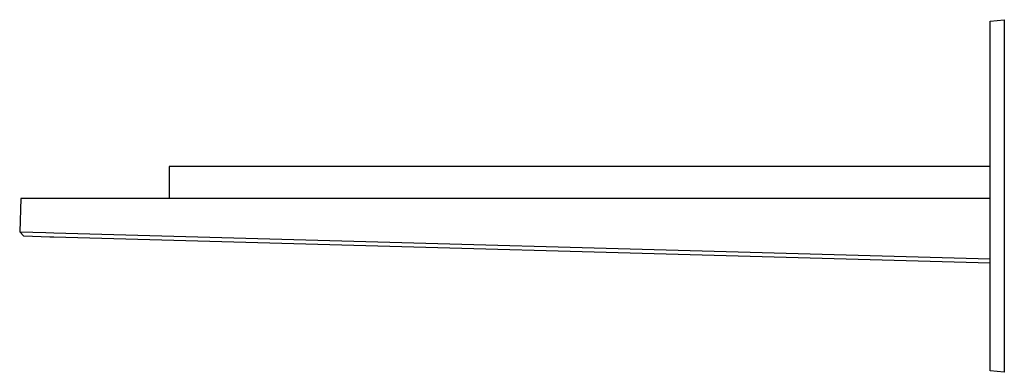
# Model space of a CAD drawing. Units: millimetres. Extents: x -568 to 371, y -585 to 296.
# Drawn here: x -568 to -123, y 136 to 296 of the extents above; entities that cross this region are included whole.
import ezdxf

# ---------------------------------------------------------------- set-up
doc = ezdxf.new("R2010")
doc.units = ezdxf.units.MM
doc.header["$MEASUREMENT"] = 0
doc.layers.add('Default', color=7, linetype='Continuous', true_color=0x000000)

msp = doc.modelspace()

# ---------------------------------------------------------------- linework, layer by layer
at = {"layer": 'Default', "color": 7, "true_color": 0xffffff}
for p, q in [((-128.94, 294.87), (-122.56, 295.5)), ((-128.94, 136.45), (-128.94, 294.87)), ((-122.56, 295.5), (-122.56, 138.81)), ((-496.86, 228.97), (-500.73, 228.97)), ((-500.73, 228.97), (-500.73, 214.46)), ((-496.07, 228.97), (-496.86, 228.97)), ((-128.94, 228.97), (-496.07, 228.97)), ((-567.83, 214.47), (-568.33, 199.46)), ((-128.94, 214.45), (-567.83, 214.47)), ((-469.37, 214.46), (-473.05, 214.46)), ((-568.33, 199.46), (-556.52, 199.13)), ((-566.38, 197.41), (-568.33, 199.46)), ((-568.33, 199.46), (-568.33, 199.46)), ((-554.63, 197.09), (-566.38, 197.41)), ((-566.38, 197.41), (-566.38, 197.41)), ((-556.52, 199.13), (-552.8, 199.04)), ((-552.87, 197.04), (-554.63, 197.09)), ((-128.94, 185.21), (-552.87, 197.04)), ((-552.8, 199.04), (-128.94, 187.21)), ((-122.56, 138.81), (-122.56, 135.81)), ((-122.56, 135.81), (-128.94, 136.45))]:
    msp.add_line(p, q, dxfattribs=at)

doc.saveas('drawing.dxf')
